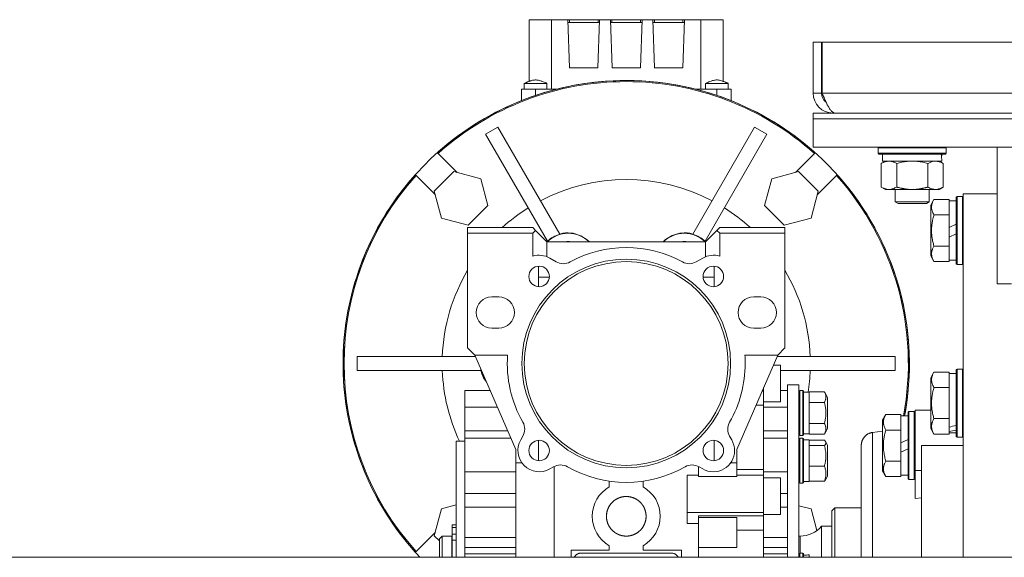
# Model space of a CAD drawing. Units: millimetres. Extents: x 0 to 45882, y -11 to 31500.
# Drawn here: x 10043 to 10391, y 19818 to 20008 of the extents above; entities that cross this region are included whole.
import ezdxf

# ---------------------------------------------------------------- set-up
doc = ezdxf.new("R2010")
doc.units = ezdxf.units.MM
doc.linetypes.add('K5LT_THIN', pattern=[0])
doc.layers.add('R', color=1, linetype='Continuous', true_color=0xff0000)
doc.layers.add('WELDING', color=7, linetype='Continuous', true_color=0xffffff)

msp = doc.modelspace()

# ---------------------------------------------------------------- linework, layer by layer
at = {"layer": 'R', "color": 7, "linetype": 'K5LT_THIN', "lineweight": 18}
for p, q in [((10223.19, 20008.43), (10223.19, 19986.64)), ((10231.1, 20008.43), (10223.19, 20008.43)), ((10231.1, 19983.93), (10231.1, 20008.43)), ((10231.1, 20008.43), (10236.85, 20008.43)), ((10237.41, 20008.43), (10236.85, 20008.43)), ((10236.85, 20008.43), (10237.44, 19991.43)), ((10236.88, 20007.43), (10248, 20007.43)), ((10247.48, 20008.43), (10237.41, 20008.43)), ((10237.41, 20007.43), (10237.41, 20008.43)), ((10247.44, 19991.43), (10248.04, 20008.43)), ((10247.48, 20007.43), (10247.48, 20008.43)), ((10248.04, 20008.43), (10247.48, 20008.43)), ((10248.04, 20008.43), (10251.85, 20008.43)), ((10252.41, 20008.43), (10251.85, 20008.43)), ((10251.85, 20008.43), (10252.44, 19991.43)), ((10251.88, 20007.43), (10263, 20007.43)), ((10252.41, 20007.43), (10252.41, 20008.43)), ((10262.48, 20008.43), (10252.41, 20008.43)), ((10262.44, 19991.43), (10263.04, 20008.43)), ((10263.04, 20008.43), (10262.48, 20008.43)), ((10262.48, 20007.43), (10262.48, 20008.43)), ((10263.04, 20008.43), (10266.85, 20008.43)), ((10267.41, 20008.43), (10266.85, 20008.43)), ((10266.85, 20008.43), (10267.44, 19991.43)), ((10278, 20007.43), (10266.88, 20007.43)), ((10277.48, 20008.43), (10267.41, 20008.43)), ((10267.41, 20007.43), (10267.41, 20008.43)), ((10277.44, 19991.43), (10278.04, 20008.43)), ((10277.48, 20008.43), (10277.48, 20007.43)), ((10278.04, 20008.43), (10277.48, 20008.43)), ((10278.04, 20008.43), (10283.79, 20008.43)), ((10283.79, 20008.43), (10291.69, 20008.43)), ((10283.79, 20008.43), (10283.79, 19983.93)), ((10291.69, 20008.43), (10291.69, 19986.64)), ((10323.44, 20000.43), (10326.44, 20000.43)), ((10323.44, 20000.43), (10323.44, 19982.43)), ((10326.44, 20000.43), (10326.44, 19982.43)), ((10326.63, 20000.43), (10670.26, 20000.43)), ((10326.63, 19982.43), (10326.63, 20000.43)), ((10237.44, 19991.43), (10247.44, 19991.43)), ((10252.44, 19991.43), (10262.44, 19991.43)), ((10267.44, 19991.43), (10277.44, 19991.43)), ((10221.44, 19983.93), (10221.44, 19985.93)), ((10221.44, 19985.93), (10221.44, 19985.93)), ((10229.44, 19983.93), (10229.44, 19985.93)), ((10285.44, 19985.93), (10293.44, 19985.93)), ((10285.44, 19983.93), (10285.44, 19985.93)), ((10293.44, 19983.93), (10293.44, 19985.93)), ((10293.44, 19983.93), (10293.44, 19985.93)), ((10220.44, 19983.93), (10220.44, 19979.83)), ((10225.44, 19983.93), (10220.44, 19983.93)), ((10225.44, 19983.93), (10225.44, 19981.67)), ((10233.13, 19983.93), (10225.44, 19983.93)), ((10289.44, 19983.93), (10281.75, 19983.93)), ((10289.44, 19983.93), (10289.44, 19981.67)), ((10294.44, 19983.93), (10289.44, 19983.93)), ((10294.44, 19983.93), (10294.44, 19979.83)), ((10323.44, 19982.43), (10326.44, 19982.43)), ((10326.63, 19982.43), (10493.44, 19982.43)), ((10323.44, 19973.43), (10323.44, 19975.43)), ((10323.44, 19975.43), (10673.44, 19975.43)), ((10330.44, 19975.68), (10330.44, 19975.43)), ((10323.44, 19963.43), (10323.44, 19973.43)), ((10323.44, 19973.43), (10673.44, 19973.43)), ((10323.44, 19973.43), (10673.44, 19973.43)), ((10212.11, 19970.45), (10207.78, 19967.95)), ((10207.78, 19967.95), (10229.62, 19930.12)), ((10233.95, 19932.62), (10212.11, 19970.45)), ((10302.78, 19970.45), (10280.93, 19932.62)), ((10307.11, 19967.95), (10285.26, 19930.12)), ((10307.11, 19967.95), (10302.78, 19970.45)), ((10190.73, 19961.42), (10191, 19961.15)), ((10197.71, 19954.44), (10191, 19961.15)), ((10323.89, 19961.15), (10317.17, 19954.44)), ((10323.44, 19963.43), (10673.44, 19963.43)), ((10323.89, 19961.15), (10324.16, 19961.42)), ((10346.44, 19963.13), (10346.62, 19963.43)), ((10346.44, 19961.23), (10346.44, 19963.13)), ((10346.44, 19963.13), (10358.44, 19963.13)), ((10346.44, 19961.23), (10346.62, 19960.93)), ((10346.44, 19961.23), (10358.44, 19961.23)), ((10346.62, 19960.93), (10358.44, 19960.93)), ((10347.94, 19958.43), (10347.94, 19960.93)), ((10358.44, 19963.13), (10370.44, 19963.13)), ((10358.44, 19961.23), (10370.44, 19961.23)), ((10358.44, 19960.93), (10370.27, 19960.93)), ((10368.89, 19960.93), (10368.81, 19959.55)), ((10370.44, 19963.13), (10370.27, 19963.43)), ((10370.44, 19961.23), (10370.27, 19960.93)), ((10370.44, 19961.23), (10370.44, 19963.13)), ((10388.44, 19915.11), (10388.44, 19963.43)), ((10347.47, 19957.58), (10348.94, 19958.43)), ((10347.47, 19949.28), (10347.47, 19957.58)), ((10347.94, 19958.43), (10368.88, 19958.43)), ((10352.96, 19949.28), (10352.96, 19957.58)), ((10363.93, 19949.28), (10363.93, 19957.58)), ((10369.41, 19957.58), (10367.94, 19958.43)), ((10369.41, 19949.28), (10369.41, 19957.58)), ((10196.57, 19954.75), (10189.63, 19947.81)), ((10196.57, 19954.75), (10206.05, 19952.21)), ((10308.84, 19952.21), (10318.32, 19954.75)), ((10325.26, 19947.81), (10318.32, 19954.75)), ((10183.22, 19953.37), (10182.95, 19953.65)), ((10183.22, 19953.37), (10189.93, 19946.66)), ((10206.05, 19952.21), (10208.59, 19942.73)), ((10306.3, 19942.73), (10308.84, 19952.21)), ((10324.95, 19946.66), (10331.66, 19953.37)), ((10331.94, 19953.65), (10331.66, 19953.37)), ((10189.63, 19947.81), (10192.17, 19938.33)), ((10325.26, 19947.81), (10322.72, 19938.33)), ((10347.47, 19949.28), (10348.94, 19948.43)), ((10350.22, 19948.43), (10348.94, 19948.43)), ((10358.44, 19948.43), (10350.22, 19948.43)), ((10352.44, 19948.43), (10352.44, 19944.01)), ((10366.67, 19948.43), (10358.44, 19948.43)), ((10364.44, 19948.43), (10364.44, 19944.01)), ((10367.94, 19948.43), (10366.67, 19948.43)), ((10369.41, 19949.28), (10367.94, 19948.43)), ((10388.44, 19946.93), (10376.44, 19946.93)), ((10376.44, 19818.43), (10376.44, 19946.93)), ((10364.44, 19944.01), (10352.44, 19944.01)), ((10352.44, 19944.01), (10353.44, 19943.43)), ((10364.44, 19944.01), (10363.44, 19943.43)), ((10366.1, 19944.9), (10364.94, 19942.9)), ((10366.1, 19944.9), (10371.44, 19944.9)), ((10371.44, 19944.9), (10371.44, 19944.39)), ((10373.94, 19944.43), (10371.44, 19944.43)), ((10371.44, 19939.92), (10371.44, 19944.39)), ((10374.24, 19945.93), (10373.94, 19945.76)), ((10373.94, 19945.76), (10373.94, 19922.1)), ((10374.24, 19945.93), (10376.14, 19945.93)), ((10374.24, 19945.93), (10374.24, 19921.93)), ((10376.14, 19945.93), (10376.44, 19945.76)), ((10376.14, 19945.93), (10376.14, 19921.93)), ((10201.65, 19935.79), (10208.59, 19942.73)), ((10306.3, 19942.73), (10313.24, 19935.79)), ((10363.44, 19943.43), (10353.44, 19943.43)), ((10364.94, 19942.9), (10364.94, 19924.96)), ((10201.65, 19935.79), (10192.17, 19938.33)), ((10322.72, 19938.33), (10313.24, 19935.79)), ((10366.1, 19939.42), (10371.44, 19939.42)), ((10371.44, 19939.92), (10371.44, 19939.42)), ((10371.44, 19939.42), (10371.44, 19938.4)), ((10371.44, 19934.94), (10371.44, 19938.4)), ((10224.44, 19934.93), (10201.44, 19934.93)), ((10201.44, 19934.93), (10201.44, 19932.93)), ((10224.44, 19934.93), (10225.44, 19933.93)), ((10225.44, 19933.93), (10224.44, 19932.93)), ((10225.44, 19933.93), (10229.44, 19929.93)), ((10285.44, 19929.93), (10289.44, 19933.93)), ((10289.44, 19933.93), (10290.44, 19934.93)), ((10289.44, 19933.93), (10290.44, 19932.93)), ((10290.44, 19934.93), (10313.44, 19934.93)), ((10313.44, 19934.93), (10313.44, 19932.93)), ((10371.44, 19934.94), (10373.94, 19936.11)), ((10371.44, 19934.94), (10371.44, 19931.63)), ((10201.44, 19892.43), (10201.44, 19932.93)), ((10201.44, 19932.93), (10224.44, 19932.93)), ((10224.44, 19932.93), (10224.44, 19924.85)), ((10229.44, 19924.66), (10229.44, 19929.93)), ((10285.44, 19929.93), (10229.44, 19929.93)), ((10285.44, 19929.93), (10285.44, 19924.66)), ((10290.44, 19932.93), (10290.44, 19924.85)), ((10313.44, 19932.93), (10290.44, 19932.93)), ((10313.44, 19892.43), (10313.44, 19932.93)), ((10371.44, 19931.63), (10373.94, 19932.8)), ((10371.44, 19929.46), (10371.44, 19931.63)), ((10366.1, 19928.45), (10371.44, 19928.45)), ((10371.44, 19929.46), (10371.44, 19928.45)), ((10371.44, 19928.45), (10371.44, 19927.94)), ((10371.44, 19923.47), (10371.44, 19927.94)), ((10230.43, 19924.19), (10232.71, 19922.87)), ((10282.18, 19922.87), (10284.45, 19924.19)), ((10366.1, 19922.96), (10364.94, 19924.96)), ((10366.1, 19922.96), (10371.44, 19922.96)), ((10371.44, 19923.47), (10371.44, 19922.96)), ((10373.94, 19923.43), (10371.44, 19923.43)), ((10226.44, 19921.31), (10226.44, 19914.07)), ((10288.44, 19914.07), (10288.44, 19921.31)), ((10374.24, 19921.93), (10373.94, 19922.1)), ((10374.24, 19921.93), (10376.14, 19921.93)), ((10376.14, 19921.93), (10376.44, 19922.1)), ((10230.3, 19917.43), (10226.44, 19917.43)), ((10288.44, 19917.43), (10284.58, 19917.43)), ((10393.44, 19915.11), (10388.44, 19915.11)), ((10212.44, 19910.43), (10209.94, 19910.43)), ((10304.94, 19910.43), (10302.44, 19910.43)), ((10209.94, 19899.43), (10212.44, 19899.43)), ((10302.44, 19899.43), (10304.94, 19899.43)), ((10157.76, 19892.93), (10157.62, 19892.93)), ((10203.94, 19889.93), (10201.44, 19892.43)), ((10313.44, 19892.43), (10310.94, 19889.93)), ((10357.26, 19892.93), (10357.12, 19892.93)), ((10162.44, 19889.43), (10162.44, 19884.43)), ((10204.16, 19889.43), (10162.44, 19889.43)), ((10215.55, 19889.93), (10203.94, 19889.93)), ((10203.94, 19889.93), (10218.44, 19856.58)), ((10296.44, 19856.58), (10310.94, 19889.93)), ((10310.94, 19889.93), (10299.34, 19889.93)), ((10310.73, 19889.43), (10352.44, 19889.43)), ((10352.44, 19884.43), (10352.44, 19889.43)), ((10206.13, 19884.43), (10162.44, 19884.43)), ((10309.38, 19886.34), (10311.94, 19886.34)), ((10311.94, 19879.84), (10311.94, 19886.34)), ((10311.94, 19884.43), (10352.44, 19884.43)), ((10374.24, 19884.93), (10373.94, 19884.76)), ((10373.94, 19884.76), (10373.94, 19861.1)), ((10374.24, 19884.93), (10374.24, 19860.93)), ((10374.24, 19884.93), (10376.14, 19884.93)), ((10376.14, 19884.93), (10376.44, 19884.76)), ((10376.14, 19884.93), (10376.14, 19860.93)), ((10157.62, 19880.93), (10157.76, 19880.93)), ((10357.12, 19880.93), (10357.26, 19880.93)), ((10366.1, 19883.9), (10364.94, 19881.9)), ((10364.94, 19881.9), (10364.94, 19863.96)), ((10366.1, 19883.9), (10371.44, 19883.9)), ((10371.44, 19883.9), (10371.44, 19883.39)), ((10373.94, 19883.43), (10371.44, 19883.43)), ((10371.44, 19878.92), (10371.44, 19883.39)), ((10200.44, 19877.43), (10209.38, 19877.43)), ((10200.44, 19877.43), (10200.44, 19871.5)), ((10305.94, 19877.11), (10305.94, 19878.43)), ((10311.94, 19879.84), (10311.94, 19873.34)), ((10314.44, 19877.43), (10311.94, 19877.43)), ((10314.44, 19879.43), (10314.44, 19818.43)), ((10314.44, 19879.43), (10318.44, 19879.43)), ((10318.44, 19879.43), (10318.44, 19818.43)), ((10318.74, 19877.43), (10318.44, 19877.26)), ((10319.74, 19877.43), (10318.74, 19877.43)), ((10318.74, 19869.43), (10318.74, 19877.43)), ((10319.74, 19877.43), (10320.04, 19877.26)), ((10319.74, 19869.43), (10319.74, 19877.43)), ((10366.1, 19878.42), (10371.44, 19878.42)), ((10371.44, 19878.92), (10371.44, 19878.42)), ((10371.44, 19878.42), (10371.44, 19877.4)), ((10371.44, 19868.46), (10371.44, 19877.4)), ((10305.94, 19877.11), (10305.37, 19877.11)), ((10305.94, 19876.46), (10305.94, 19877.11)), ((10305.94, 19876.46), (10305.94, 19872.22)), ((10320.04, 19869.43), (10320.04, 19877.26)), ((10320.04, 19876.83), (10322.04, 19876.83)), ((10322.04, 19876.83), (10322.04, 19876.94)), ((10327.39, 19876.94), (10322.04, 19876.94)), ((10322.04, 19876.83), (10322.04, 19873.29)), ((10327.39, 19876.94), (10328.54, 19874.94)), ((10328.54, 19869.43), (10328.54, 19874.94)), ((10200.44, 19871.5), (10211.96, 19871.5)), ((10200.44, 19871.5), (10200.44, 19863.09)), ((10305.94, 19872.22), (10303.24, 19872.22)), ((10305.94, 19873.34), (10311.94, 19873.34)), ((10305.94, 19872.22), (10305.94, 19849.44)), ((10305.94, 19871.5), (10314.44, 19871.5)), ((10322.04, 19873.18), (10322.04, 19873.29)), ((10327.39, 19873.18), (10322.04, 19873.18)), ((10322.04, 19872.97), (10322.04, 19873.18)), ((10322.04, 19872.97), (10322.04, 19865.89)), ((10361.69, 19870.43), (10359.44, 19870.43)), ((10359.44, 19870.43), (10359.44, 19849.09)), ((10364.94, 19870.43), (10361.69, 19870.43)), ((10318.74, 19861.43), (10318.74, 19869.43)), ((10319.74, 19861.43), (10319.74, 19869.43)), ((10320.04, 19861.6), (10320.04, 19869.43)), ((10328.54, 19863.92), (10328.54, 19869.43)), ((10349.1, 19868.9), (10347.94, 19866.9)), ((10349.1, 19868.9), (10354.44, 19868.9)), ((10354.44, 19868.9), (10354.44, 19868.39)), ((10356.94, 19868.43), (10354.44, 19868.43)), ((10354.44, 19863.92), (10354.44, 19868.39)), ((10357.24, 19869.93), (10356.94, 19869.76)), ((10357.24, 19869.93), (10356.94, 19869.76)), ((10356.94, 19869.76), (10356.94, 19846.1)), ((10357.24, 19869.93), (10357.24, 19845.93)), ((10357.24, 19869.93), (10359.14, 19869.93)), ((10359.14, 19869.93), (10359.44, 19869.76)), ((10359.14, 19869.93), (10359.14, 19845.93)), ((10366.1, 19867.45), (10371.44, 19867.45)), ((10371.44, 19868.46), (10371.44, 19867.45)), ((10371.44, 19867.45), (10371.44, 19866.94)), ((10322.04, 19865.68), (10322.04, 19865.89)), ((10327.39, 19865.68), (10322.04, 19865.68)), ((10322.04, 19865.57), (10322.04, 19865.68)), ((10322.04, 19865.57), (10322.04, 19862.03)), ((10327.39, 19861.93), (10328.54, 19863.92)), ((10347.94, 19866.9), (10347.94, 19848.96)), ((10354.44, 19863.92), (10354.44, 19863.42)), ((10366.1, 19861.96), (10364.94, 19863.96)), ((10371.44, 19864.39), (10371.44, 19866.94)), ((10371.44, 19864.39), (10371.44, 19863.56)), ((10371.44, 19863.56), (10371.44, 19862.91)), ((10215.62, 19863.09), (10200.44, 19863.09)), ((10200.44, 19863.09), (10200.44, 19860.59)), ((10200.44, 19860.59), (10216.7, 19860.59)), ((10200.44, 19860.59), (10200.44, 19848.59)), ((10220.19, 19859.92), (10220.92, 19861.19)), ((10293.96, 19861.19), (10294.7, 19859.92)), ((10305.94, 19863.09), (10314.44, 19863.09)), ((10314.44, 19860.59), (10305.94, 19860.59)), ((10318.74, 19861.43), (10318.44, 19861.6)), ((10318.74, 19860.59), (10318.44, 19860.42)), ((10319.74, 19861.43), (10318.74, 19861.43)), ((10319.74, 19860.59), (10318.74, 19860.59)), ((10318.74, 19846.93), (10318.74, 19860.59)), ((10319.74, 19861.43), (10320.04, 19861.6)), ((10319.74, 19860.59), (10320.04, 19860.42)), ((10319.74, 19846.93), (10319.74, 19860.59)), ((10320.04, 19862.03), (10322.04, 19862.03)), ((10320.04, 19847.06), (10320.04, 19860.42)), ((10322.04, 19861.93), (10322.04, 19862.03)), ((10327.39, 19861.93), (10322.04, 19861.93)), ((10347.94, 19863.02), (10344.44, 19862.56)), ((10349.1, 19863.42), (10354.44, 19863.42)), ((10354.44, 19863.42), (10354.44, 19862.4)), ((10354.44, 19858.94), (10354.44, 19862.4)), ((10354.44, 19858.94), (10356.94, 19860.11)), ((10366.1, 19861.96), (10371.44, 19861.96)), ((10371.44, 19862.47), (10371.44, 19862.91)), ((10371.44, 19862.47), (10371.44, 19861.96)), ((10373.94, 19862.43), (10371.44, 19862.43)), ((10374.24, 19860.93), (10373.94, 19861.1)), ((10374.24, 19860.93), (10376.14, 19860.93)), ((10376.14, 19860.93), (10376.44, 19861.1)), ((10197.44, 19859.43), (10200.44, 19859.43)), ((10197.44, 19818.43), (10197.44, 19859.43)), ((10218.44, 19856.58), (10218.44, 19851.78)), ((10226.44, 19859.79), (10226.44, 19852.55)), ((10288.44, 19852.55), (10288.44, 19859.79)), ((10296.44, 19853.52), (10296.44, 19856.58)), ((10320.04, 19859.99), (10322.04, 19859.99)), ((10322.04, 19859.99), (10322.04, 19857.95)), ((10327.39, 19859.84), (10322.04, 19859.84)), ((10322.04, 19857.9), (10322.04, 19857.95)), ((10327.39, 19857.9), (10322.04, 19857.9)), ((10322.04, 19857.69), (10322.04, 19857.9)), ((10322.04, 19857.69), (10322.04, 19850.86)), ((10327.84, 19859.32), (10328.54, 19858.1)), ((10328.54, 19848.7), (10328.54, 19858.1)), ((10340.44, 19858), (10340.44, 19858)), ((10354.44, 19858.94), (10354.44, 19855.63)), ((10354.44, 19855.63), (10356.94, 19856.8)), ((10361.69, 19857.93), (10376.44, 19857.93)), ((10361.69, 19857.93), (10361.69, 19818.43)), ((10296.44, 19851.78), (10296.44, 19853.52)), ((10354.44, 19853.46), (10354.44, 19855.63)), ((10354.44, 19853.46), (10354.44, 19852.45)), ((10220.6, 19851.78), (10218.44, 19851.78)), ((10218.44, 19851.78), (10218.44, 19818.43)), ((10231.7, 19850.41), (10230.43, 19849.68)), ((10231.94, 19818.43), (10231.94, 19850.54)), ((10282.94, 19850.54), (10282.94, 19847.02)), ((10284.45, 19849.68), (10283.18, 19850.41)), ((10294.28, 19851.78), (10296.44, 19851.78)), ((10296.44, 19851.78), (10296.44, 19847.02)), ((10322.04, 19850.65), (10322.04, 19850.86)), ((10327.39, 19850.65), (10322.04, 19850.65)), ((10322.04, 19850.49), (10322.04, 19850.65)), ((10322.04, 19850.49), (10322.04, 19845.49)), ((10349.1, 19852.45), (10354.44, 19852.45)), ((10354.44, 19852.45), (10354.44, 19851.94)), ((10354.44, 19847.47), (10354.44, 19851.94)), ((10200.44, 19848.59), (10218.44, 19848.59)), ((10200.44, 19848.59), (10200.44, 19841.04)), ((10278.94, 19834.22), (10278.94, 19847.42)), ((10282.94, 19847.42), (10278.94, 19847.42)), ((10282.94, 19847.02), (10296.44, 19847.02)), ((10305.94, 19849.44), (10296.44, 19849.44)), ((10305.94, 19847.42), (10296.44, 19847.42)), ((10305.94, 19849.44), (10305.94, 19847.42)), ((10305.94, 19848.59), (10314.44, 19848.59)), ((10305.94, 19834.22), (10305.94, 19847.42)), ((10305.94, 19846.56), (10311.94, 19846.56)), ((10311.94, 19840.06), (10311.94, 19846.56)), ((10318.74, 19844.59), (10318.74, 19846.93)), ((10319.74, 19844.59), (10319.74, 19846.93)), ((10320.04, 19844.76), (10320.04, 19847.06)), ((10327.84, 19845.86), (10328.54, 19847.08)), ((10327.84, 19845.86), (10328.54, 19847.08)), ((10328.54, 19847.08), (10328.54, 19848.7)), ((10349.1, 19846.96), (10347.94, 19848.96)), ((10349.1, 19846.96), (10354.44, 19846.96)), ((10354.44, 19847.47), (10354.44, 19846.96)), ((10356.94, 19847.43), (10354.44, 19847.43)), ((10357.24, 19845.93), (10356.94, 19846.1)), ((10359.14, 19845.93), (10359.44, 19846.1)), ((10359.44, 19849.09), (10361.69, 19849.09)), ((10359.44, 19849.09), (10359.44, 19839.22)), ((10251.44, 19845.36), (10251.44, 19843.32)), ((10263.44, 19843.32), (10263.44, 19845.36)), ((10318.74, 19844.59), (10318.44, 19844.76)), ((10318.74, 19844.59), (10318.44, 19844.76)), ((10319.74, 19844.59), (10318.74, 19844.59)), ((10319.74, 19844.59), (10318.74, 19844.59)), ((10319.74, 19844.59), (10320.04, 19844.76)), ((10320.04, 19845.19), (10322.04, 19845.19)), ((10322.04, 19845.34), (10322.04, 19845.49)), ((10327.39, 19845.34), (10322.04, 19845.34)), ((10322.04, 19845.34), (10322.04, 19845.19)), ((10357.24, 19845.93), (10359.14, 19845.93)), ((10200.44, 19836.1), (10200.44, 19841.04)), ((10200.44, 19841.04), (10218.44, 19841.04)), ((10314.44, 19841.04), (10311.94, 19841.04)), ((10311.94, 19840.06), (10311.94, 19833.56)), ((10359.44, 19839.22), (10361.69, 19839.44)), ((10192.17, 19835.54), (10197.44, 19836.95)), ((10218.44, 19836.1), (10200.44, 19836.1)), ((10200.44, 19825.38), (10200.44, 19836.1)), ((10263.19, 19836.93), (10263.19, 19836.93)), ((10311.94, 19836.1), (10314.44, 19836.1)), ((10318.44, 19836.68), (10322.72, 19835.54)), ((10331.14, 19835.93), (10330.04, 19834.83)), ((10340.44, 19835.93), (10331.14, 19835.93)), ((10331.14, 19835.93), (10331.14, 19818.43)), ((10189.63, 19826.05), (10192.17, 19835.54)), ((10305.94, 19834.22), (10278.94, 19834.22)), ((10278.94, 19834.22), (10278.94, 19830.34)), ((10282.94, 19833.14), (10282.94, 19832.51)), ((10305.94, 19833.14), (10282.94, 19833.14)), ((10282.94, 19832.51), (10282.94, 19821.88)), ((10282.94, 19832.51), (10296.44, 19832.51)), ((10296.44, 19821.88), (10296.44, 19832.51)), ((10305.94, 19833.14), (10305.94, 19834.22)), ((10305.94, 19833.56), (10311.94, 19833.56)), ((10305.94, 19829.17), (10305.94, 19833.14)), ((10324.77, 19827.88), (10322.72, 19835.54)), ((10330.04, 19818.43), (10330.04, 19834.83)), ((10195.94, 19828.99), (10195.94, 19829.89)), ((10197.44, 19829.89), (10195.94, 19829.89)), ((10195.94, 19826.61), (10195.94, 19828.99)), ((10197.44, 19828.99), (10195.94, 19828.99)), ((10282.94, 19830.34), (10278.94, 19830.34)), ((10305.94, 19828.04), (10305.94, 19829.17)), ((10326.44, 19818.43), (10326.44, 19829.43)), ((10330.04, 19829.43), (10326.44, 19829.43)), ((10189.93, 19827.2), (10183.22, 19820.49)), ((10189.63, 19826.05), (10191.44, 19824.24)), ((10192.44, 19825.93), (10191.44, 19824.93)), ((10192.44, 19818.43), (10192.44, 19825.93)), ((10195.84, 19825.93), (10192.44, 19825.93)), ((10195.84, 19818.43), (10195.84, 19825.93)), ((10195.94, 19825.23), (10195.84, 19825.23)), ((10197.44, 19826.61), (10195.94, 19826.61)), ((10195.94, 19824.51), (10195.94, 19826.61)), ((10200.44, 19825.38), (10200.44, 19821.91)), ((10218.44, 19825.38), (10200.44, 19825.38)), ((10296.44, 19828.04), (10305.94, 19828.04)), ((10305.94, 19818.43), (10305.94, 19828.04)), ((10305.94, 19825.38), (10314.44, 19825.38)), ((10318.84, 19825.93), (10318.44, 19825.93)), ((10318.84, 19819.93), (10318.84, 19825.93)), ((10191.44, 19818.43), (10191.44, 19824.93)), ((10195.94, 19818.43), (10195.94, 19824.51)), ((10197.44, 19824.51), (10195.94, 19824.51)), ((10218.44, 19821.91), (10200.44, 19821.91)), ((10200.44, 19821.91), (10200.44, 19819.66)), ((10251.44, 19822.54), (10251.44, 19820.93)), ((10263.44, 19820.93), (10263.44, 19822.54)), ((10282.94, 19821.88), (10296.44, 19821.88)), ((10282.94, 19821.88), (10282.94, 19818.43)), ((10305.94, 19821.91), (10314.44, 19821.91)), ((11790.44, 19818.43), (9206.44, 19818.43)), ((10183.22, 19820.49), (10182.95, 19820.22)), ((10200.44, 19819.66), (10200.44, 19818.43)), ((10218.44, 19819.66), (10200.44, 19819.66)), ((10237.94, 19820.93), (10251.44, 19820.93)), ((10237.94, 19818.43), (10237.94, 19820.93)), ((10273.44, 19819.93), (10241.44, 19819.93)), ((10276.94, 19820.93), (10263.44, 19820.93)), ((10276.94, 19820.93), (10276.94, 19818.43)), ((10305.94, 19819.66), (10314.44, 19819.66)), ((10318.74, 19819.93), (10318.44, 19819.76)), ((10319.74, 19819.93), (10318.74, 19819.93)), ((10318.74, 19818.43), (10318.74, 19819.93)), ((10319.74, 19819.93), (10320.04, 19819.76)), ((10319.74, 19818.43), (10319.74, 19819.93)), ((10320.04, 19818.43), (10320.04, 19819.76)), ((10322.04, 19819.29), (10322.04, 19818.43))]:
    msp.add_line(p, q, dxfattribs=at)
for centre, radius, start, end in [((10257.44, 19886.93), 100, 90, 223.2356), ((10257.44, 19886.93), 100, 90, 131.8471), ((10257.44, 19886.93), 99.62, 90, 131.835), ((10257.44, 19886.93), 100, 349.3389, 90), ((10257.44, 19886.93), 100, 48.1529, 90), ((10257.44, 19886.93), 99.62, 48.165, 90), ((10330.44, 19982.43), 7, 180, 270), ((10330.44, 19982.43), 4, 180, 232.3856), ((10257.44, 19886.93), 100, 138.1529, 176.5602), ((10257.44, 19886.93), 99.62, 138.165, 221.835), ((10257.44, 19886.93), 65, 62.2042, 117.7958), ((10257.44, 19886.93), 99.62, 349.2973, 41.835), ((10257.44, 19886.93), 100, 3.4398, 41.8471), ((10257.44, 19886.93), 65, 122.2042, 132.3995), ((10257.44, 19886.93), 65, 47.6005, 57.7958), ((10236.94, 19922.44), 10.5, 90, 134.4702), ((10236.91, 19922.49), 10.55, 106.2953, 133.7047), ((10236.94, 19922.44), 7.56, 90, 97.417), ((10236.94, 19922.44), 7.53, 90, 95.6854), ((10236.94, 19922.44), 7.5, 87.517, 92.483), ((10236.94, 19922.44), 10.5, 45.5298, 90), ((10236.94, 19922.44), 7.56, 82.5829, 90), ((10236.94, 19922.44), 7.53, 84.3146, 90), ((10277.94, 19922.44), 10.5, 90, 134.4702), ((10277.94, 19922.44), 7.56, 90, 97.417), ((10277.94, 19922.44), 7.53, 90, 95.6854), ((10277.94, 19922.44), 7.5, 87.517, 92.483), ((10277.94, 19922.44), 10.5, 45.5298, 90), ((10277.94, 19922.44), 7.56, 82.583, 90), ((10277.94, 19922.44), 7.53, 84.3146, 90), ((10277.97, 19922.49), 10.55, 46.2953, 73.7047), ((10257.44, 19886.93), 41, 61.0972, 118.9028), ((10257.44, 19886.93), 36.87, 0, 180), ((10257.44, 19886.93), 36, 0, 180), ((10226.68, 19917.69), 7.5, 60, 107.3844), ((10235.21, 19927.2), 5, 240, 298.9028), ((10279.68, 19927.2), 5, 241.0972, 300), ((10288.2, 19917.69), 7.5, 72.6156, 120), ((10257.44, 19886.93), 65, 149.4898, 177.7958), ((10226.68, 19917.69), 3.63, 0, 180), ((10288.2, 19917.69), 3.63, 0, 180), ((10257.44, 19886.93), 65, 2.2042, 30.5102), ((10226.68, 19917.69), 3.63, 180, 0), ((10288.2, 19917.69), 3.63, 180, 0), ((10209.94, 19904.93), 5.5, 90, 270), ((10212.44, 19904.93), 5.5, 0, 90), ((10302.44, 19904.93), 5.5, 90, 270), ((10304.94, 19904.93), 5.5, 0, 90), ((10212.44, 19904.93), 5.5, 270, 0), ((10304.94, 19904.93), 5.5, 270, 0), ((10257.44, 19886.93), 99.86, 176.5554, 183.4446), ((10257.44, 19886.93), 99.86, 356.5554, 3.4446), ((10257.44, 19886.93), 42, 175.904, 209.6353), ((10257.44, 19886.93), 42, 0, 4.096), ((10257.44, 19886.93), 65, 182.2042, 205.029), ((10216.44, 19886.93), 10.5, 191.4073, 215.5927), ((10257.44, 19886.93), 36.87, 180, 0), ((10257.44, 19886.93), 36, 180, 0), ((10257.44, 19886.93), 42, 330.3647, 0), ((10257.44, 19886.93), 65, 351.0609, 357.7958), ((10257.44, 19886.93), 100, 183.4398, 221.8471), ((10257.44, 19886.93), 100, 349.3389, 356.5602), ((10216.59, 19863.69), 5, 330, 0), ((10216.59, 19863.69), 5, 0, 29.6353), ((10298.29, 19863.69), 5, 150.3647, 210), ((10226.68, 19856.17), 7.5, 150, 300), ((10226.68, 19856.17), 3.63, 0, 180), ((10288.2, 19856.17), 3.63, 0, 180), ((10288.2, 19856.17), 7.5, 0, 30), ((10226.68, 19856.17), 3.63, 180, 0), ((10288.2, 19856.17), 7.5, 240, 0), ((10288.2, 19856.17), 3.63, 180, 0), ((10234.2, 19846.08), 5, 60.3647, 120), ((10257.44, 19886.93), 42, 240.3647, 299.6353), ((10280.68, 19846.08), 5, 90, 119.6353), ((10280.68, 19846.08), 5, 60, 90), ((10257.44, 19832.93), 12, 120, 240), ((10257.44, 19832.93), 12, 0, 60), ((10257.44, 19832.93), 12, 300, 0), ((10318.84, 19835.93), 10, 270, 319.4584)]:
    msp.add_arc(centre, radius, start, end, dxfattribs=at)
for centre, major_axis, ratio, start_param, end_param in [((10358.44, 19956), (0, 22.52), 0.466308, -1.46277, -1.350168), ((10369.27, 19872.93), (-22.4, -6.17), 0.379473, 1.563245, 1.675638), ((10376.37, 19872.93), (-22.4, -6.17), 0.379473, 1.246058, 1.35866), ((10324.04, 19811.93), (18.29, 0), 0.40452, -4.60284, -4.491949)]:
    msp.add_ellipse(centre, major_axis=major_axis, ratio=ratio, start_param=start_param, end_param=end_param, dxfattribs=at)
at = {"layer": 'WELDING', "color": 7, "linetype": 'K5LT_THIN', "lineweight": 18}
for p, q in [((10221.44, 19985.93), (10221.45, 19985.94)), ((10221.44, 19985.93), (10221.44, 19985.93)), ((10221.44, 19985.93), (10221.44, 19985.93)), ((10291.69, 19986.64), (10292.28, 19986.42)), ((10292.28, 19986.42), (10292.86, 19986.18)), ((10292.86, 19986.18), (10293.43, 19985.94)), ((10354.76, 19958.03), (10352.96, 19957.58)), ((10356.59, 19958.33), (10354.76, 19958.03)), ((10358.44, 19958.43), (10356.59, 19958.33)), ((10360.3, 19958.33), (10358.44, 19958.43)), ((10362.13, 19958.03), (10360.3, 19958.33)), ((10363.93, 19957.58), (10362.13, 19958.03)), ((10364.28, 19957.78), (10363.93, 19957.58)), ((10365.19, 19958.17), (10364.28, 19957.78)), ((10366.11, 19958.39), (10365.19, 19958.17)), ((10366.67, 19958.43), (10366.11, 19958.39)), ((10238.71, 19932.94), (10236.94, 19933.1)), ((10277.94, 19933.1), (10276.32, 19932.96)), ((10241.39, 19932.09), (10238.71, 19932.94)), ((10243.66, 19930.64), (10241.39, 19932.09)), ((10244.42, 19929.93), (10243.66, 19930.64)), ((10271.33, 19930.72), (10270.46, 19929.93)), ((10273.62, 19932.14), (10271.33, 19930.72)), ((10276.32, 19932.96), (10273.62, 19932.14)), ((10206.07, 19884.43), (10206.43, 19883.27)), ((10206.43, 19883.27), (10207.08, 19881.83)), ((10207.08, 19881.83), (10207.92, 19880.54)), ((10207.92, 19880.54), (10208.15, 19880.25)), ((10344.44, 19862.13), (10344.43, 19860.15)), ((10344.43, 19860.15), (10344.43, 19856.57)), ((10344.44, 19862.56), (10344.44, 19862.13)), ((10327.57, 19859.67), (10327.39, 19859.84)), ((10327.39, 19857.9), (10327.8, 19858.36)), ((10327.72, 19859.49), (10327.57, 19859.67)), ((10327.84, 19859.32), (10327.72, 19859.49)), ((10327.8, 19858.36), (10327.97, 19858.84)), ((10327.97, 19858.84), (10327.84, 19859.32)), ((10340.44, 19818.43), (10340.44, 19858)), ((10340.44, 19858), (10340.44, 19818.43)), ((10344.43, 19856.57), (10344.43, 19851.36)), ((10344.43, 19851.36), (10344.43, 19844.59)), ((10327.57, 19845.51), (10327.39, 19845.34)), ((10327.72, 19845.69), (10327.57, 19845.51)), ((10327.84, 19845.86), (10327.72, 19845.69)), ((10344.43, 19844.59), (10344.43, 19835.63)), ((10259.64, 19839.58), (10259.49, 19839.62)), ((10259.79, 19839.53), (10259.64, 19839.58)), ((10259.94, 19839.47), (10259.79, 19839.53)), ((10251.01, 19835.68), (10250.99, 19835.64)), ((10252.6, 19837.98), (10252.12, 19837.48)), ((10253.08, 19838.41), (10252.6, 19837.98)), ((10253.56, 19838.76), (10253.08, 19838.41)), ((10262.29, 19837.98), (10262.21, 19838.06)), ((10262.36, 19837.91), (10262.29, 19837.98)), ((10262.44, 19837.83), (10262.36, 19837.91)), ((10263.74, 19835.98), (10263.53, 19836.39)), ((10263.95, 19835.5), (10263.74, 19835.98)), ((10250.53, 19834.02), (10250.44, 19833.1)), ((10250.44, 19833.1), (10250.44, 19833.03)), ((10250.44, 19833.03), (10250.44, 19832.97)), ((10250.44, 19832.97), (10250.44, 19832.9)), ((10250.46, 19832.46), (10250.48, 19832.22)), ((10250.48, 19832.22), (10250.51, 19831.98)), ((10250.68, 19834.73), (10250.53, 19834.02)), ((10250.85, 19835.3), (10250.68, 19834.73)), ((10250.97, 19835.59), (10250.95, 19835.54)), ((10250.99, 19835.64), (10250.97, 19835.59)), ((10264.15, 19834.93), (10263.95, 19835.5)), ((10264.31, 19834.27), (10264.19, 19834.78)), ((10264.4, 19833.66), (10264.31, 19834.27)), ((10264.35, 19831.77), (10264.42, 19832.32)), ((10264.44, 19832.93), (10264.4, 19833.66)), ((10264.42, 19832.32), (10264.44, 19832.93)), ((10344.43, 19835.63), (10344.44, 19824.11)), ((10250.51, 19831.98), (10250.54, 19831.77)), ((10250.66, 19831.21), (10250.71, 19831)), ((10250.71, 19831), (10250.77, 19830.81)), ((10250.77, 19830.81), (10250.83, 19830.63)), ((10250.98, 19830.23), (10251, 19830.19)), ((10251, 19830.19), (10251.02, 19830.15)), ((10251.02, 19830.15), (10251.04, 19830.11)), ((10251.13, 19829.9), (10251.33, 19829.52)), ((10251.33, 19829.52), (10251.53, 19829.18)), ((10251.53, 19829.18), (10251.74, 19828.87)), ((10262.45, 19828.04), (10263.04, 19828.72)), ((10263.04, 19828.72), (10263.61, 19829.62)), ((10264.25, 19831.32), (10264.35, 19831.77)), ((10251.92, 19828.63), (10251.98, 19828.55)), ((10251.98, 19828.55), (10252.04, 19828.48)), ((10252.04, 19828.48), (10252.1, 19828.41)), ((10252.92, 19827.59), (10253.02, 19827.51)), ((10253.02, 19827.51), (10253.12, 19827.42)), ((10253.12, 19827.42), (10253.22, 19827.35)), ((10256.6, 19825.98), (10256.71, 19825.97)), ((10256.71, 19825.97), (10256.82, 19825.96)), ((10256.82, 19825.96), (10256.93, 19825.95)), ((10261.86, 19827.5), (10262.45, 19828.04)), ((10344.44, 19824.11), (10344.44, 19818.43)), ((10239.21, 19818.56), (10239.15, 19818.43)), ((10239.28, 19818.69), (10239.21, 19818.56)), ((10239.32, 19818.76), (10239.28, 19818.69)), ((10239.35, 19818.79), (10239.32, 19818.76)), ((10239.36, 19818.81), (10239.35, 19818.79)), ((10239.46, 19818.96), (10239.36, 19818.82)), ((10239.36, 19818.82), (10239.36, 19818.81)), ((10239.57, 19819.08), (10239.46, 19818.96)), ((10239.62, 19819.14), (10239.57, 19819.08)), ((10239.65, 19819.17), (10239.62, 19819.14)), ((10239.66, 19819.19), (10239.65, 19819.17)), ((10239.67, 19819.2), (10239.66, 19819.19)), ((10239.8, 19819.32), (10239.67, 19819.2)), ((10239.93, 19819.42), (10239.8, 19819.32)), ((10239.99, 19819.47), (10239.93, 19819.42)), ((10240.02, 19819.49), (10239.99, 19819.47)), ((10240.04, 19819.5), (10240.02, 19819.49)), ((10240.05, 19819.51), (10240.04, 19819.5)), ((10240.2, 19819.6), (10240.05, 19819.51)), ((10240.34, 19819.68), (10240.2, 19819.6)), ((10240.42, 19819.71), (10240.34, 19819.68)), ((10240.45, 19819.73), (10240.42, 19819.71)), ((10240.47, 19819.74), (10240.45, 19819.73)), ((10240.48, 19819.74), (10240.47, 19819.74)), ((10240.65, 19819.8), (10240.48, 19819.74)), ((10240.8, 19819.85), (10240.65, 19819.8)), ((10240.88, 19819.87), (10240.8, 19819.85)), ((10240.92, 19819.88), (10240.88, 19819.87)), ((10240.94, 19819.88), (10240.92, 19819.88)), ((10240.95, 19819.88), (10240.94, 19819.88)), ((10241.44, 19819.93), (10240.95, 19819.88)), ((10273.61, 19819.93), (10273.44, 19819.93)), ((10273.78, 19819.91), (10273.61, 19819.93)), ((10273.86, 19819.9), (10273.78, 19819.91)), ((10273.9, 19819.89), (10273.86, 19819.9)), ((10273.92, 19819.89), (10273.9, 19819.89)), ((10273.93, 19819.88), (10273.92, 19819.89)), ((10274.1, 19819.84), (10273.93, 19819.88)), ((10274.25, 19819.8), (10274.1, 19819.84)), ((10274.33, 19819.77), (10274.25, 19819.8)), ((10274.37, 19819.75), (10274.33, 19819.77)), ((10274.39, 19819.75), (10274.37, 19819.75)), ((10274.39, 19819.74), (10274.39, 19819.75)), ((10274.56, 19819.67), (10274.39, 19819.74)), ((10274.7, 19819.59), (10274.56, 19819.67)), ((10274.77, 19819.55), (10274.7, 19819.59)), ((10274.8, 19819.53), (10274.77, 19819.55)), ((10274.82, 19819.52), (10274.8, 19819.53)), ((10274.83, 19819.51), (10274.82, 19819.52)), ((10274.97, 19819.41), (10274.83, 19819.51)), ((10275.1, 19819.31), (10274.97, 19819.41)), ((10275.16, 19819.25), (10275.1, 19819.31)), ((10275.19, 19819.22), (10275.16, 19819.25)), ((10275.2, 19819.21), (10275.19, 19819.22)), ((10275.21, 19819.2), (10275.2, 19819.21)), ((10275.34, 19819.06), (10275.21, 19819.2)), ((10275.43, 19818.94), (10275.34, 19819.06)), ((10275.48, 19818.88), (10275.43, 19818.94)), ((10275.5, 19818.85), (10275.48, 19818.88)), ((10275.51, 19818.83), (10275.5, 19818.85)), ((10275.52, 19818.82), (10275.51, 19818.83)), ((10275.73, 19818.43), (10275.52, 19818.82))]:
    msp.add_line(p, q, dxfattribs=at)
for centre, radius, start, end in [((10236.89, 19922.53), 10.56, 133.6901, 135.179), ((10278, 19922.53), 10.56, 44.821, 46.3099), ((10216.39, 19886.93), 10.55, 188.9783, 193.7047)]:
    msp.add_arc(centre, radius, start, end, dxfattribs=at)
for points, knots in [([(10221.44, 19985.93), (10221.45, 19985.93), (10221.45, 19985.93), (10221.72, 19986.05), (10221.98, 19986.16), (10222.3, 19986.3), (10222.36, 19986.32), (10222.47, 19986.36), (10222.52, 19986.39), (10222.68, 19986.45), (10222.79, 19986.49), (10222.99, 19986.57), (10223.09, 19986.61), (10223.31, 19986.69), (10223.42, 19986.73), (10223.9, 19986.89), (10224.27, 19986.99), (10224.88, 19987.1), (10225.1, 19987.12), (10225.52, 19987.13), (10225.7, 19987.13), (10226.08, 19987.09), (10226.27, 19987.06), (10226.69, 19986.96), (10226.92, 19986.9), (10227.48, 19986.72), (10227.82, 19986.6), (10228.58, 19986.3), (10229, 19986.11), (10229.44, 19985.93), (10229.44, 19985.93), (10229.44, 19985.93)], [0, 0, 0, 0, 0.024281, 0.024281, 2.383726, 2.383726, 2.88669, 2.88669, 3.359159, 3.359159, 4.304096, 4.304096, 5.17249, 5.17249, 6.178726, 6.178726, 9.328152, 9.328152, 11.200964, 11.200964, 12.709254, 12.709254, 14.315406, 14.315406, 16.253876, 16.253876, 19.147091, 19.147091, 22.975728, 22.975728, 23, 23, 23, 23]), ([(10221.44, 19985.93), (10221.44, 19985.93), (10221.46, 19985.93), (10221.5, 19985.93), (10221.57, 19985.93), (10221.69, 19985.93), (10221.86, 19985.93), (10222.05, 19985.93), (10222.29, 19985.93), (10222.54, 19985.93), (10222.82, 19985.93), (10223.11, 19985.93), (10223.52, 19985.93), (10223.94, 19985.93), (10224.39, 19985.93), (10224.85, 19985.93), (10225.41, 19985.93), (10225.89, 19985.93), (10226.37, 19985.93), (10226.84, 19985.93), (10227.36, 19985.93), (10227.78, 19985.93), (10228.13, 19985.93), (10228.43, 19985.93), (10228.68, 19985.93), (10228.89, 19985.93), (10229.08, 19985.93), (10229.26, 19985.93), (10229.4, 19985.93), (10229.44, 19985.93), (10229.44, 19985.93)], [0, 0, 0, 0, 1.138588, 1.736891, 2.467703, 3.559876, 4.48401, 5.658129, 6.463165, 7.623411, 8.372973, 9.350049, 10.369266, 12.002372, 12.764498, 13.861552, 15.50009, 16.869778, 17.460438, 19.109008, 20.476985, 21.655447, 22.772211, 23.815779, 24.78429, 25.772274, 26.605664, 27.760115, 29.263221, 31, 31, 31, 31]), ([(10293.44, 19985.93), (10293.44, 19985.93), (10293.44, 19985.93), (10292.9, 19986.15), (10292.37, 19986.39), (10291.79, 19986.61), (10291.74, 19986.63), (10291.25, 19986.78), (10290.81, 19986.94), (10290.14, 19987.08), (10289.92, 19987.11), (10289.51, 19987.13), (10289.33, 19987.13), (10288.96, 19987.11), (10288.78, 19987.08), (10288.37, 19987.01), (10288.15, 19986.95), (10287.62, 19986.8), (10287.31, 19986.69), (10286.49, 19986.38), (10285.97, 19986.15), (10285.45, 19985.93), (10285.45, 19985.93), (10285.44, 19985.93)], [0, 0, 0, 0, 0.001017, 0.001017, 0.2, 0.2, 0.21875, 0.21875, 0.384471, 0.384471, 0.468397, 0.468397, 0.537752, 0.537752, 0.606047, 0.606047, 0.688995, 0.688995, 0.804485, 0.804485, 0.998983, 0.998983, 1, 1, 1, 1]), ([(10352.96, 19957.58), (10352.63, 19957.77), (10352.16, 19958.01), (10351.59, 19958.21), (10351.25, 19958.31), (10350.94, 19958.37), (10350.6, 19958.42), (10350.25, 19958.44), (10349.89, 19958.42), (10349.58, 19958.39), (10349.25, 19958.32), (10348.8, 19958.2), (10348.19, 19957.97), (10347.73, 19957.73), (10347.47, 19957.58)], [0, 0, 0, 0, 2.72415, 3.912285, 4.716446, 5.530362, 6.353984, 7.500189, 8.40607, 9.211142, 9.998759, 11.128707, 12.847273, 15, 15, 15, 15]), ([(10369.41, 19957.58), (10369.08, 19957.78), (10368.59, 19958.02), (10367.95, 19958.24), (10367.53, 19958.35), (10367.11, 19958.42), (10366.83, 19958.43), (10366.67, 19958.43)], [0, 0, 0, 0, 3.005828, 4.318193, 5.5895, 6.632109, 8, 8, 8, 8]), ([(10347.47, 19949.28), (10347.76, 19949.11), (10348.2, 19948.89), (10348.76, 19948.68), (10349.14, 19948.56), (10349.5, 19948.49), (10349.86, 19948.44), (10350.1, 19948.43), (10350.22, 19948.43)], [0, 0, 0, 0, 2.905563, 4.375924, 5.511195, 6.679161, 7.850161, 9, 9, 9, 9]), ([(10350.22, 19948.43), (10350.34, 19948.43), (10350.59, 19948.44), (10350.96, 19948.49), (10351.33, 19948.57), (10351.79, 19948.71), (10352.33, 19948.94), (10352.75, 19949.16), (10352.96, 19949.28)], [0, 0, 0, 0, 1.192024, 2.404251, 3.60809, 4.765234, 6.955738, 9, 9, 9, 9]), ([(10352.96, 19949.28), (10353.02, 19949.26), (10353.14, 19949.23), (10353.33, 19949.18), (10353.51, 19949.13), (10353.76, 19949.06), (10354.07, 19948.98), (10354.41, 19948.91), (10354.71, 19948.84), (10354.99, 19948.78), (10355.22, 19948.74), (10355.41, 19948.7), (10355.62, 19948.67), (10355.9, 19948.62), (10356.26, 19948.57), (10356.63, 19948.53), (10357.12, 19948.48), (10357.6, 19948.45), (10358.08, 19948.43), (10358.32, 19948.43), (10358.44, 19948.43)], [0, 0, 0, 0, 0.154377, 0.308754, 0.46313, 0.617507, 0.926261, 1.235014, 1.462725, 1.690436, 1.918146, 2.032002, 2.145857, 2.439724, 2.733591, 3.027458, 3.321325, 3.909059, 4.202926, 4.496793, 4.496793, 4.496793, 4.496793]), ([(10358.44, 19948.43), (10358.62, 19948.43), (10358.99, 19948.44), (10359.54, 19948.46), (10360.1, 19948.51), (10360.58, 19948.57), (10360.94, 19948.62), (10361.17, 19948.65), (10361.35, 19948.68), (10361.52, 19948.71), (10361.69, 19948.74), (10361.86, 19948.78), (10362.06, 19948.81), (10362.27, 19948.86), (10362.59, 19948.93), (10362.91, 19949.01), (10363.22, 19949.09), (10363.46, 19949.15), (10363.69, 19949.21), (10363.85, 19949.26), (10363.93, 19949.28)], [0, 0, 0, 0, 0.447011, 0.894022, 1.341033, 1.788044, 2.071119, 2.212656, 2.354194, 2.495731, 2.637268, 2.778805, 2.920343, 3.117399, 3.314455, 3.708568, 3.905624, 4.10268, 4.299736, 4.496793, 4.496793, 4.496793, 4.496793]), ([(10363.93, 19949.28), (10364.17, 19949.14), (10364.6, 19948.91), (10365.21, 19948.67), (10365.74, 19948.52), (10366.23, 19948.45), (10366.53, 19948.43), (10366.67, 19948.43)], [0, 0, 0, 0, 2.217775, 3.830428, 5.353122, 6.821732, 8, 8, 8, 8]), ([(10366.67, 19948.43), (10366.85, 19948.43), (10367.2, 19948.45), (10367.64, 19948.54), (10368.14, 19948.68), (10368.7, 19948.9), (10369.17, 19949.14), (10369.41, 19949.28)], [0, 0, 0, 0, 1.523216, 3.057663, 3.814901, 5.878539, 8, 8, 8, 8]), ([(10366.1, 19944.9), (10365.91, 19944.58), (10365.71, 19944.18), (10365.52, 19943.68), (10365.43, 19943.42), (10365.36, 19943.15), (10365.3, 19942.86), (10365.26, 19942.54), (10365.24, 19942.18), (10365.26, 19941.83), (10365.29, 19941.51), (10365.36, 19941.16), (10365.48, 19940.72), (10365.72, 19940.12), (10365.95, 19939.68), (10366.1, 19939.42)], [0, 0, 0, 0, 2.912728, 3.529104, 4.366059, 5.20805, 5.90491, 6.841792, 7.999747, 8.992853, 9.878966, 10.753647, 12.031595, 13.665019, 16, 16, 16, 16]), ([(10366.1, 19939.42), (10366.03, 19939.18), (10365.86, 19938.56), (10365.59, 19937.43), (10365.4, 19936.31), (10365.3, 19935.36), (10365.26, 19934.72), (10365.25, 19934.22), (10365.25, 19933.86), (10365.25, 19933.52), (10365.26, 19933.12), (10365.29, 19932.67), (10365.33, 19932.21), (10365.41, 19931.56), (10365.57, 19930.54), (10365.82, 19929.44), (10366.03, 19928.69), (10366.1, 19928.45)], [0, 0, 0, 0, 2.896048, 7.635036, 13.675312, 16.352744, 19.030177, 21.193346, 22.27493, 23.356515, 25.164905, 26.973294, 28.781684, 30.590074, 34.691771, 40.985529, 43.953237, 43.953237, 43.953237, 43.953237]), ([(10236.94, 19933.1), (10236.62, 19933.1), (10236.11, 19933.08), (10235.35, 19932.99), (10234.66, 19932.87), (10234.17, 19932.74), (10233.92, 19932.67)], [0, 0, 0, 0, 2.215496, 3.549437, 5.29888, 7, 7, 7, 7]), ([(10277.94, 19933.1), (10278.26, 19933.1), (10278.77, 19933.08), (10279.54, 19932.99), (10280.22, 19932.87), (10280.72, 19932.74), (10280.96, 19932.67)], [0, 0, 0, 0, 2.214525, 3.548283, 5.298038, 7, 7, 7, 7]), ([(10366.1, 19928.45), (10365.91, 19928.12), (10365.71, 19927.72), (10365.52, 19927.23), (10365.43, 19926.96), (10365.36, 19926.69), (10365.3, 19926.4), (10365.26, 19926.08), (10365.24, 19925.72), (10365.26, 19925.37), (10365.29, 19925.05), (10365.36, 19924.7), (10365.48, 19924.27), (10365.72, 19923.67), (10365.95, 19923.22), (10366.1, 19922.96)], [0, 0, 0, 0, 2.912728, 3.529104, 4.366059, 5.20805, 5.90491, 6.841792, 7.999747, 8.992853, 9.878966, 10.753647, 12.031595, 13.665019, 16, 16, 16, 16]), ([(10366.1, 19883.9), (10365.91, 19883.58), (10365.71, 19883.18), (10365.52, 19882.68), (10365.43, 19882.42), (10365.36, 19882.15), (10365.3, 19881.86), (10365.26, 19881.54), (10365.24, 19881.18), (10365.26, 19880.83), (10365.29, 19880.51), (10365.36, 19880.16), (10365.48, 19879.72), (10365.72, 19879.12), (10365.95, 19878.68), (10366.1, 19878.42)], [0, 0, 0, 0, 2.912728, 3.529104, 4.366059, 5.20805, 5.90491, 6.841792, 7.999747, 8.992853, 9.878966, 10.753647, 12.031595, 13.665019, 16, 16, 16, 16]), ([(10366.1, 19878.42), (10366.03, 19878.18), (10365.86, 19877.56), (10365.59, 19876.43), (10365.4, 19875.31), (10365.3, 19874.36), (10365.26, 19873.72), (10365.25, 19873.22), (10365.25, 19872.86), (10365.25, 19872.52), (10365.26, 19872.12), (10365.29, 19871.67), (10365.33, 19871.21), (10365.41, 19870.56), (10365.57, 19869.54), (10365.82, 19868.44), (10366.03, 19867.69), (10366.1, 19867.45)], [0, 0, 0, 0, 2.896048, 7.635036, 13.675312, 16.352744, 19.030177, 21.193346, 22.27493, 23.356515, 25.164905, 26.973294, 28.781684, 30.590074, 34.691771, 40.985529, 43.953237, 43.953237, 43.953237, 43.953237]), ([(10327.39, 19873.18), (10327.52, 19873.41), (10327.69, 19873.76), (10327.84, 19874.18), (10327.91, 19874.46), (10327.96, 19874.74), (10327.98, 19875.04), (10327.96, 19875.32), (10327.93, 19875.57), (10327.87, 19875.83), (10327.75, 19876.21), (10327.58, 19876.59), (10327.43, 19876.86), (10327.39, 19876.94)], [0, 0, 0, 0, 2.63604, 3.884196, 4.726151, 5.760808, 6.999903, 8.051713, 8.856336, 9.678361, 10.943355, 13.114134, 14, 14, 14, 14]), ([(10327.97, 19869.43), (10327.97, 19869.5), (10327.97, 19869.63), (10327.96, 19869.82), (10327.95, 19870.02), (10327.94, 19870.34), (10327.89, 19870.8), (10327.79, 19871.49), (10327.66, 19872.13), (10327.52, 19872.72), (10327.43, 19873.03), (10327.39, 19873.18)], [0, 0, 0, 0, 1.07242, 2.14484, 3.217259, 4.289679, 7.567939, 10.846198, 15.719865, 18.348766, 20.977666, 20.977666, 20.977666, 20.977666]), ([(10327.39, 19865.68), (10327.44, 19865.84), (10327.54, 19866.21), (10327.68, 19866.79), (10327.79, 19867.35), (10327.86, 19867.86), (10327.91, 19868.24), (10327.94, 19868.57), (10327.96, 19868.86), (10327.97, 19869.1), (10327.97, 19869.29), (10327.97, 19869.38), (10327.97, 19869.43)], [0, 0, 0, 0, 2.829082, 6.223979, 9.947118, 12.291776, 14.636435, 16.221742, 17.80705, 19.392358, 20.185012, 20.977666, 20.977666, 20.977666, 20.977666]), ([(10349.1, 19868.9), (10348.91, 19868.58), (10348.71, 19868.18), (10348.52, 19867.68), (10348.43, 19867.42), (10348.36, 19867.15), (10348.3, 19866.86), (10348.26, 19866.54), (10348.24, 19866.18), (10348.26, 19865.83), (10348.29, 19865.51), (10348.36, 19865.16), (10348.48, 19864.72), (10348.72, 19864.12), (10348.95, 19863.68), (10349.1, 19863.42)], [0, 0, 0, 0, 2.912728, 3.529104, 4.366059, 5.20805, 5.90491, 6.841792, 7.999747, 8.992853, 9.878966, 10.753647, 12.031595, 13.665019, 16, 16, 16, 16]), ([(10366.1, 19867.45), (10365.91, 19867.12), (10365.71, 19866.72), (10365.52, 19866.23), (10365.43, 19865.96), (10365.36, 19865.69), (10365.3, 19865.4), (10365.26, 19865.08), (10365.24, 19864.72), (10365.26, 19864.37), (10365.29, 19864.05), (10365.36, 19863.7), (10365.48, 19863.27), (10365.72, 19862.67), (10365.95, 19862.22), (10366.1, 19861.96)], [0, 0, 0, 0, 2.912728, 3.529104, 4.366059, 5.20805, 5.90491, 6.841792, 7.999747, 8.992853, 9.878966, 10.753647, 12.031595, 13.665019, 16, 16, 16, 16]), ([(10327.39, 19861.93), (10327.52, 19862.16), (10327.69, 19862.5), (10327.84, 19862.92), (10327.91, 19863.2), (10327.96, 19863.48), (10327.98, 19863.79), (10327.96, 19864.07), (10327.93, 19864.31), (10327.87, 19864.57), (10327.75, 19864.95), (10327.58, 19865.33), (10327.43, 19865.6), (10327.39, 19865.68)], [0, 0, 0, 0, 2.63604, 3.884196, 4.726151, 5.760808, 6.999903, 8.051713, 8.856336, 9.678361, 10.943355, 13.114134, 14, 14, 14, 14]), ([(10349.1, 19863.42), (10349.03, 19863.18), (10348.86, 19862.56), (10348.59, 19861.43), (10348.4, 19860.31), (10348.3, 19859.36), (10348.26, 19858.72), (10348.25, 19858.22), (10348.25, 19857.86), (10348.25, 19857.52), (10348.26, 19857.12), (10348.29, 19856.67), (10348.33, 19856.21), (10348.41, 19855.56), (10348.57, 19854.54), (10348.82, 19853.44), (10349.03, 19852.69), (10349.1, 19852.45)], [0, 0, 0, 0, 2.896048, 7.635036, 13.675312, 16.352744, 19.030177, 21.193346, 22.27493, 23.356515, 25.164905, 26.973294, 28.781684, 30.590074, 34.691771, 40.985529, 43.953237, 43.953237, 43.953237, 43.953237]), ([(10327.39, 19850.65), (10327.51, 19851.05), (10327.68, 19851.71), (10327.82, 19852.45), (10327.89, 19852.98), (10327.94, 19853.43), (10327.97, 19853.95), (10327.97, 19854.42), (10327.96, 19854.83), (10327.93, 19855.25), (10327.88, 19855.68), (10327.79, 19856.27), (10327.64, 19857.01), (10327.48, 19857.6), (10327.39, 19857.9)], [0, 0, 0, 0, 2.53506, 4.161639, 4.606558, 5.789734, 6.962322, 7.784744, 8.626835, 9.488931, 10.369672, 11.270551, 13.111557, 15, 15, 15, 15]), ([(10327.97, 19847.99), (10327.97, 19848.15), (10327.96, 19848.44), (10327.91, 19848.89), (10327.76, 19849.63), (10327.56, 19850.22), (10327.39, 19850.65)], [0, 0, 0, 0, 1.181387, 2.275548, 3.503634, 7, 7, 7, 7]), ([(10349.1, 19852.45), (10348.91, 19852.12), (10348.71, 19851.72), (10348.52, 19851.23), (10348.43, 19850.96), (10348.36, 19850.69), (10348.3, 19850.4), (10348.26, 19850.08), (10348.24, 19849.72), (10348.26, 19849.37), (10348.29, 19849.05), (10348.36, 19848.7), (10348.48, 19848.27), (10348.72, 19847.67), (10348.95, 19847.22), (10349.1, 19846.96)], [0, 0, 0, 0, 2.912728, 3.529104, 4.366059, 5.20805, 5.90491, 6.841792, 7.999747, 8.992853, 9.878966, 10.753647, 12.031595, 13.665019, 16, 16, 16, 16]), ([(10327.39, 19845.34), (10327.5, 19845.61), (10327.64, 19845.99), (10327.79, 19846.55), (10327.89, 19846.99), (10327.95, 19847.49), (10327.97, 19847.82), (10327.97, 19847.99)], [0, 0, 0, 0, 2.507447, 3.443406, 5.091164, 6.46367, 8, 8, 8, 8])]:
    msp.add_open_spline(points, degree=3, knots=knots, dxfattribs=at)
for points, degree in [([(10331.22, 19975.43), (10331.11, 19975.43), (10330.89, 19975.46), (10330.57, 19975.59), (10330.24, 19975.81), (10329.91, 19976.11), (10329.58, 19976.49), (10329.25, 19976.95), (10328.92, 19977.47), (10328.6, 19978.06), (10328.27, 19978.7), (10327.94, 19979.39), (10327.61, 19980.11), (10327.28, 19980.87), (10326.96, 19981.65), (10326.74, 19982.17), (10326.63, 19982.43)], 3), ([(10250.44, 19832.93), (10250.44, 19833.62), (10250.71, 19834.97), (10251.24, 19836.25), (10252.01, 19837.39), (10252.98, 19838.37), (10254.13, 19839.13), (10255.4, 19839.66), (10256.75, 19839.93), (10258.13, 19839.93), (10259.48, 19839.66), (10260.76, 19839.13), (10261.9, 19838.37), (10262.88, 19837.39), (10263.65, 19836.25), (10264.17, 19834.97), (10264.44, 19833.62), (10264.44, 19832.93)], 2), ([(10264.44, 19832.93), (10264.44, 19832.24), (10264.17, 19830.89), (10263.65, 19829.62), (10262.88, 19828.47), (10261.9, 19827.49), (10260.76, 19826.73), (10259.48, 19826.2), (10258.13, 19825.93), (10256.75, 19825.93), (10255.4, 19826.2), (10254.13, 19826.73), (10252.98, 19827.49), (10252.01, 19828.47), (10251.24, 19829.62), (10250.71, 19830.89), (10250.44, 19832.24), (10250.44, 19832.93)], 2)]:
    msp.add_open_spline(points, degree=degree, dxfattribs=at)
msp.add_rational_spline([(10340.44, 19858), (10340.44, 19860.42), (10342.04, 19862.24), (10344.44, 19862.56)], [0.96028129241, 0.801412232257, 0.801412232257, 0.96028129241], degree=3, dxfattribs=at)

doc.saveas('drawing.dxf')
